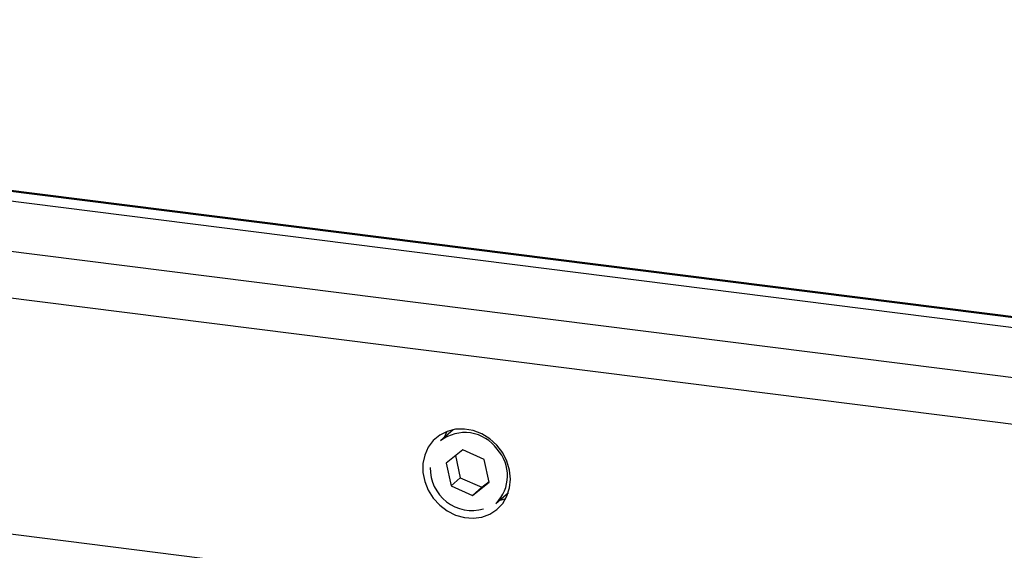
# Model space of a CAD drawing. Units: millimetres. Extents: x 20 to 410, y 10 to 287.
# Drawn here: x 77 to 83, y 124 to 128 of the extents above; entities that cross this region are included whole.
import ezdxf

# ---------------------------------------------------------------- set-up
doc = ezdxf.new("R2010")
doc.units = ezdxf.units.MM

msp = doc.modelspace()

# ---------------------------------------------------------------- linework, layer by layer
at = {"color": 7, "linetype": 'Continuous', "lineweight": 25}
for p, q in [((86.627751, 125.208928), (68.00357, 127.555354)), ((86.627751, 125.214867), (68.009462, 127.560551)), ((86.627751, 125.146074), (68.03475, 127.488572)), ((86.627751, 124.82536), (67.716552, 127.207947)), ((86.442016, 124.551804), (69.168031, 126.728121)), ((85.194797, 123.200444), (71.787191, 124.889644)), ((79.496833, 124.94197), (79.416534, 124.871152)), ((79.456428, 124.930446), (79.439944, 124.891798)), ((79.558063, 124.813661), (79.451985, 124.728848)), ((79.511802, 124.776673), (79.54223, 124.635188)), ((79.695459, 124.752848), (79.558063, 124.813661)), ((79.451985, 124.728848), (79.483304, 124.583221)), ((79.726778, 124.607221), (79.695459, 124.752848)), ((79.54223, 124.635188), (79.483304, 124.583221)), ((79.54223, 124.635188), (79.679626, 124.574375)), ((79.483304, 124.583221), (79.620701, 124.522407)), ((79.620701, 124.522407), (79.726778, 124.607221)), ((79.679626, 124.574375), (79.620701, 124.522407)), ((79.679626, 124.574375), (79.725888, 124.611363)), ((79.769301, 124.471152), (79.8496, 124.54197))]:
    msp.add_line(p, q, dxfattribs=at)
at = {"color": 7, "linetype": 'Continuous', "lineweight": 25, "flags": 128}
for points in [[(79.862935, 124.626443), (79.857191, 124.684102), (79.840193, 124.740849), (79.812637, 124.794359), (79.775652, 124.842442), (79.730751, 124.883129), (79.679773, 124.914755), (79.624805, 124.936025), (79.568097, 124.946069), (79.511972, 124.944474), (79.458726, 124.931306), (79.410539, 124.907104), (79.369385, 124.87286), (79.336948, 124.829975), (79.314556, 124.780205), (79.303126, 124.725587), (79.303126, 124.668357), (79.314556, 124.610859), (79.336948, 124.555447), (79.369385, 124.504388), (79.410539, 124.459774), (79.458726, 124.423431), (79.511972, 124.396846), (79.568097, 124.381109), (79.624805, 124.376863), (79.679773, 124.384283), (79.730751, 124.403064), (79.775652, 124.432437), (79.812637, 124.471201), (79.840193, 124.517767), (79.857191, 124.570231), (79.862935, 124.626443)], [(79.792711, 124.491798), (79.804695, 124.494454), (79.833116, 124.503321)]]:
    msp.add_lwpolyline(points, dxfattribs=at)
at = {"color": 7, "linetype": 'Continuous', "lineweight": 25}
for centre, radius, start, end in [((79.571024, 124.671202), 0.25268, 35.5333169, 127.6910775), ((79.594832, 124.648376), 0.248692, 314.5511189, 43.0219057), ((79.619105, 124.69608), 0.269835, 179.1796066, 285.489186)]:
    msp.add_arc(centre, radius, start, end, dxfattribs=at)

doc.saveas('drawing.dxf')
